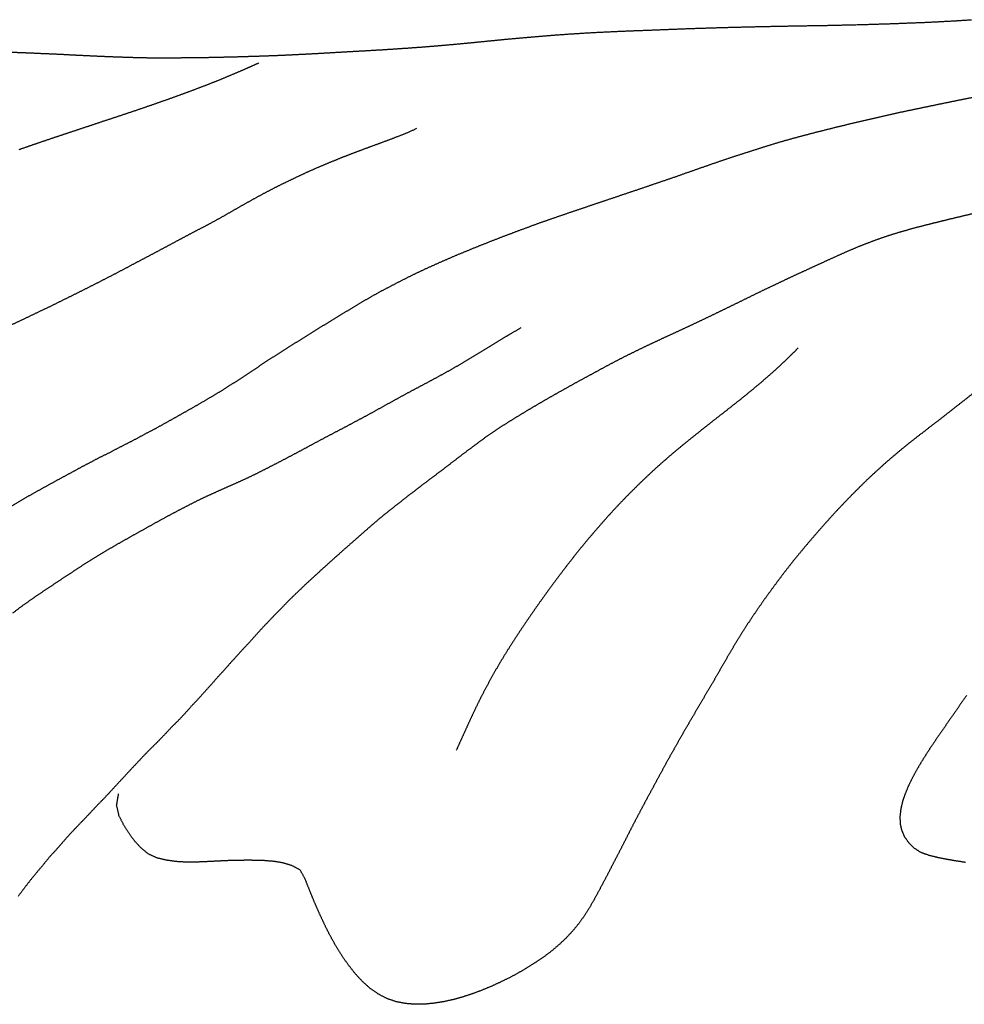
# Model space of a CAD drawing. Units: millimetres. Extents: x 3 to 958, y -104 to -3.
# Drawn here: x 177 to 198, y -67 to -45 of the extents above; entities that cross this region are included whole.
import ezdxf

# ---------------------------------------------------------------- set-up
doc = ezdxf.new("R2010")
doc.units = ezdxf.units.MM
for name, color, linetype in [('Polyline288', 7, 'CONTINUOUS'), ('Polyline293', 7, 'CONTINUOUS'), ('Polyline303', 7, 'CONTINUOUS'), ('Polyline314', 7, 'CONTINUOUS'), ('Polyline315', 7, 'CONTINUOUS'), ('Polyline316', 7, 'CONTINUOUS'), ('Polyline321', 7, 'CONTINUOUS')]:
    doc.layers.add(name, color=color, linetype=linetype)

msp = doc.modelspace()

# ---------------------------------------------------------------- linework, layer by layer
at = {"layer": 'Polyline288'}
for points in [[(198.08, -60.1143), (197.962, -60.2828)], [(197.962, -60.2828), (197.845, -60.4519)], [(197.727, -60.6206), (197.61, -60.7896)], [(197.845, -60.4519), (197.727, -60.6206)], [(197.61, -60.7896), (197.493, -60.9586)], [(197.493, -60.9586), (197.377, -61.1279)], [(197.263, -61.2978), (197.152, -61.4686)], [(197.377, -61.1279), (197.263, -61.2978)], [(197.152, -61.4686), (197.045, -61.6405)], [(197.045, -61.6405), (196.944, -61.8134)], [(196.851, -61.9873), (196.766, -62.1617)], [(196.944, -61.8134), (196.851, -61.9873)], [(196.766, -62.1617), (196.695, -62.3357)], [(196.695, -62.3357), (196.636, -62.5086)], [(196.636, -62.5086), (196.597, -62.6786)], [(196.597, -62.6786), (196.579, -62.8443)], [(196.579, -62.8443), (196.582, -63.0053)], [(196.582, -63.0053), (196.618, -63.1571)], [(196.618, -63.1571), (196.681, -63.2997)], [(196.681, -63.2997), (196.774, -63.4306)], [(196.774, -63.4306), (196.893, -63.5494)], [(196.893, -63.5494), (197.047, -63.6494)], [(197.047, -63.6494), (197.238, -63.7168)], [(197.238, -63.7168), (197.437, -63.766)], [(197.437, -63.766), (197.644, -63.8061)], [(197.644, -63.8061), (197.848, -63.8412)], [(197.848, -63.8412), (198.056, -63.872)]]:
    msp.add_open_spline(points, degree=1, dxfattribs=at)
at = {"layer": 'Polyline293'}
for points in [[(197.851, -44.8847), (198.196, -44.8623)], [(190.711, -45.1051), (191.042, -45.093)], [(191.042, -45.093), (191.376, -45.0793)], [(191.376, -45.0793), (191.716, -45.0663)], [(191.716, -45.0663), (192.062, -45.0541)], [(192.062, -45.0541), (192.412, -45.043)], [(192.412, -45.043), (192.768, -45.0329)], [(192.768, -45.0329), (193.128, -45.0238)], [(193.128, -45.0238), (193.491, -45.0156)], [(193.491, -45.0156), (193.858, -45.0081)], [(193.858, -45.0081), (194.225, -45.0014)], [(194.225, -45.0014), (194.594, -44.9954)], [(194.594, -44.9954), (194.963, -44.9893)], [(194.963, -44.9893), (195.333, -44.9809)], [(195.333, -44.9809), (195.703, -44.9721)], [(195.703, -44.9721), (196.07, -44.9608)], [(196.07, -44.9608), (196.436, -44.9491)], [(196.436, -44.9491), (196.796, -44.9351)], [(196.796, -44.9351), (197.152, -44.9211)], [(197.152, -44.9211), (197.503, -44.9042)], [(197.503, -44.9042), (197.851, -44.8847)], [(187.453, -45.327), (187.719, -45.3004)], [(187.719, -45.3004), (187.992, -45.2755)], [(187.992, -45.2755), (188.269, -45.2518)], [(188.269, -45.2518), (188.552, -45.2274)], [(188.552, -45.2274), (188.842, -45.2047)], [(188.842, -45.2047), (189.137, -45.1837)], [(189.137, -45.1837), (189.441, -45.1646)], [(189.441, -45.1646), (189.75, -45.1474)], [(189.75, -45.1474), (190.065, -45.1318)], [(190.065, -45.1318), (190.386, -45.1178)], [(190.386, -45.1178), (190.711, -45.1051)], [(184.69, -45.5515), (184.939, -45.537)], [(184.939, -45.537), (185.187, -45.5206)], [(185.187, -45.5206), (185.434, -45.5046)], [(185.434, -45.5046), (185.679, -45.4865)], [(185.679, -45.4865), (185.926, -45.4685)], [(185.926, -45.4685), (186.175, -45.4478)], [(186.175, -45.4478), (186.425, -45.4257)], [(186.425, -45.4257), (186.677, -45.4033)], [(186.677, -45.4033), (186.931, -45.3787)], [(186.931, -45.3787), (187.19, -45.3526)], [(187.19, -45.3526), (187.453, -45.327)], [(176.537, -45.5935), (176.758, -45.6025)], [(176.758, -45.6025), (176.982, -45.6112)], [(176.982, -45.6112), (177.207, -45.6218)], [(177.207, -45.6218), (177.436, -45.6307)], [(177.436, -45.6307), (177.666, -45.6416)], [(177.666, -45.6416), (177.897, -45.6544)], [(177.897, -45.6544), (178.128, -45.6653)], [(178.128, -45.6653), (178.359, -45.6764)], [(178.359, -45.6764), (178.589, -45.6873)], [(178.589, -45.6873), (178.82, -45.6963)], [(178.82, -45.6963), (179.053, -45.7044)], [(179.053, -45.7044), (179.287, -45.7121)], [(179.287, -45.7121), (179.522, -45.7183)], [(179.522, -45.7183), (179.756, -45.7215)], [(179.756, -45.7215), (179.99, -45.7229)], [(179.99, -45.7229), (180.225, -45.7209)], [(180.225, -45.7209), (180.459, -45.7183)], [(180.459, -45.7183), (180.693, -45.7157)], [(180.693, -45.7157), (180.928, -45.7133)], [(180.928, -45.7133), (181.161, -45.7079)], [(181.161, -45.7079), (181.395, -45.7026)], [(181.395, -45.7026), (181.625, -45.6975)], [(181.625, -45.6975), (181.855, -45.6904)], [(181.855, -45.6904), (182.084, -45.6834)], [(182.084, -45.6834), (182.311, -45.6756)], [(182.311, -45.6756), (182.54, -45.6667)], [(182.54, -45.6667), (182.771, -45.657)], [(182.771, -45.657), (183.003, -45.6454)], [(183.003, -45.6454), (183.236, -45.6337)], [(183.236, -45.6337), (183.472, -45.6208)], [(183.472, -45.6208), (183.709, -45.6082)], [(183.709, -45.6082), (183.95, -45.5932)], [(183.95, -45.5932), (184.194, -45.5794)], [(184.194, -45.5794), (184.441, -45.5663)], [(184.441, -45.5663), (184.69, -45.5515)]]:
    msp.add_open_spline(points, degree=1, dxfattribs=at)
at = {"layer": 'Polyline303'}
for points in [[(181.797, -45.9849), (181.607, -46.0675)], [(181.935, -45.9246), (181.797, -45.9849)], [(182.124, -45.8387), (181.935, -45.9246)], [(181.416, -46.1478), (181.214, -46.2316)], [(181.607, -46.0675), (181.416, -46.1478)], [(180.794, -46.3959), (180.578, -46.4768)], [(181.007, -46.3135), (180.794, -46.3959)], [(181.214, -46.2316), (181.007, -46.3135)], [(180.138, -46.6382), (179.915, -46.7166)], [(180.358, -46.5589), (180.138, -46.6382)], [(180.578, -46.4768), (180.358, -46.5589)], [(179.466, -46.8724), (179.24, -46.9486)], [(179.69, -46.7954), (179.466, -46.8724)], [(179.915, -46.7166), (179.69, -46.7954)], [(178.789, -47.0993), (178.564, -47.1726)], [(179.015, -47.024), (178.789, -47.0993)], [(179.24, -46.9486), (179.015, -47.024)], [(178.128, -47.3182), (177.916, -47.3887)], [(178.345, -47.2465), (178.128, -47.3182)], [(178.564, -47.1726), (178.345, -47.2465)], [(185.452, -47.4191), (185.687, -47.3121)], [(177.509, -47.5245), (177.306, -47.5928)], [(177.711, -47.4568), (177.509, -47.5245)], [(177.916, -47.3887), (177.711, -47.4568)], [(185.012, -47.5878), (185.226, -47.5068)], [(185.226, -47.5068), (185.452, -47.4191)], [(176.911, -47.7283), (176.712, -47.7964)], [(177.107, -47.66), (176.911, -47.7283)], [(177.306, -47.5928), (177.107, -47.66)], [(184.407, -47.8124), (184.609, -47.7367)], [(184.609, -47.7367), (184.81, -47.6629)], [(184.81, -47.6629), (185.012, -47.5878)], [(183.799, -48.0489), (184.001, -47.9679)], [(184.001, -47.9679), (184.201, -47.8897)], [(184.201, -47.8897), (184.407, -47.8124)], [(183.395, -48.2198), (183.598, -48.1334)], [(183.598, -48.1334), (183.799, -48.0489)], [(182.808, -48.4926), (183.003, -48.3986)], [(183.003, -48.3986), (183.199, -48.3066)], [(183.199, -48.3066), (183.395, -48.2198)], [(182.411, -48.6898), (182.609, -48.5879)], [(182.609, -48.5879), (182.808, -48.4926)], [(182.016, -48.9007), (182.213, -48.7936)], [(182.213, -48.7936), (182.411, -48.6898)], [(181.626, -49.1205), (181.82, -49.01)], [(181.82, -49.01), (182.016, -48.9007)], [(181.242, -49.3398), (181.433, -49.2314)], [(181.433, -49.2314), (181.626, -49.1205)], [(180.674, -49.6408), (180.863, -49.5448)], [(180.863, -49.5448), (181.048, -49.4458)], [(181.048, -49.4458), (181.242, -49.3398)], [(180.297, -49.842), (180.486, -49.7412)], [(180.486, -49.7412), (180.674, -49.6408)], [(179.909, -50.0496), (180.104, -49.9462)], [(180.104, -49.9462), (180.297, -49.842)], [(179.508, -50.2623), (179.709, -50.1566)], [(179.709, -50.1566), (179.909, -50.0496)], [(179.102, -50.4777), (179.305, -50.3693)], [(179.305, -50.3693), (179.508, -50.2623)], [(178.686, -50.6945), (178.894, -50.5875)], [(178.894, -50.5875), (179.102, -50.4777)], [(178.261, -50.9112), (178.474, -50.8038)], [(178.474, -50.8038), (178.686, -50.6945)], [(177.832, -51.125), (178.047, -51.019)], [(178.047, -51.019), (178.261, -50.9112)], [(177.401, -51.3382), (177.616, -51.232)], [(177.616, -51.232), (177.832, -51.125)], [(176.748, -51.6502), (176.966, -51.5458)], [(176.966, -51.5458), (177.183, -51.4411)], [(177.183, -51.4411), (177.401, -51.3382)], [(176.527, -51.7534), (176.748, -51.6502)]]:
    msp.add_open_spline(points, degree=1, dxfattribs=at)
at = {"layer": 'Polyline314'}
for points in [[(198.213, -53.3063), (198.028, -53.4526)], [(198.028, -53.4526), (197.842, -53.5973)], [(197.658, -53.7423), (197.475, -53.8846)], [(197.842, -53.5973), (197.658, -53.7423)], [(197.475, -53.8846), (197.294, -54.0243)], [(197.114, -54.1625), (196.933, -54.3041)], [(197.294, -54.0243), (197.114, -54.1625)], [(196.933, -54.3041), (196.752, -54.4458)], [(196.571, -54.5947), (196.394, -54.7426)], [(196.752, -54.4458), (196.571, -54.5947)], [(196.394, -54.7426), (196.221, -54.8937)], [(196.048, -55.0511), (195.879, -55.2072)], [(196.221, -54.8937), (196.048, -55.0511)], [(195.879, -55.2072), (195.716, -55.3644)], [(195.556, -55.5231), (195.395, -55.6885)], [(195.716, -55.3644), (195.556, -55.5231)], [(195.395, -55.6885), (195.237, -55.8543)], [(195.237, -55.8543), (195.083, -56.019)], [(194.93, -56.1888), (194.78, -56.3569)], [(195.083, -56.019), (194.93, -56.1888)], [(194.78, -56.3569), (194.63, -56.5305)], [(194.63, -56.5305), (194.483, -56.7021)], [(194.336, -56.879), (194.191, -57.0544)], [(194.483, -56.7021), (194.336, -56.879)], [(194.191, -57.0544), (194.047, -57.2377)], [(194.047, -57.2377), (193.908, -57.4188)], [(193.908, -57.4188), (193.769, -57.6053)], [(193.769, -57.6053), (193.634, -57.79)], [(193.503, -57.9713), (193.375, -58.1549)], [(193.634, -57.79), (193.503, -57.9713)], [(193.375, -58.1549), (193.247, -58.3435)], [(193.247, -58.3435), (193.12, -58.5346)], [(193.12, -58.5346), (192.998, -58.7259)], [(192.998, -58.7259), (192.879, -58.921)], [(192.879, -58.921), (192.764, -59.1128)], [(192.65, -59.3098), (192.535, -59.5102)], [(192.764, -59.1128), (192.65, -59.3098)], [(192.535, -59.5102), (192.422, -59.7069)], [(192.422, -59.7069), (192.307, -59.9047)], [(192.307, -59.9047), (192.189, -60.1027)], [(192.189, -60.1027), (192.074, -60.2998)], [(192.074, -60.2998), (191.957, -60.4998)], [(191.957, -60.4998), (191.843, -60.6945)], [(191.843, -60.6945), (191.73, -60.8887)], [(191.615, -61.0888), (191.504, -61.2866)], [(191.73, -60.8887), (191.615, -61.0888)], [(191.504, -61.2866), (191.393, -61.4814)], [(191.393, -61.4814), (191.282, -61.6829)], [(191.282, -61.6829), (191.173, -61.8846)], [(191.173, -61.8846), (191.066, -62.083)], [(191.066, -62.083), (190.957, -62.2843)], [(178.915, -62.5854), (178.959, -62.3317)], [(190.957, -62.2843), (190.848, -62.4837)], [(178.968, -62.8227), (178.915, -62.5854)], [(190.848, -62.4837), (190.743, -62.6837)], [(179.072, -63.0282), (178.968, -62.8227)], [(190.743, -62.6837), (190.637, -62.8822)], [(179.187, -63.2143), (179.072, -63.0282)], [(190.533, -63.0841), (190.431, -63.2844)], [(190.637, -62.8822), (190.533, -63.0841)], [(179.317, -63.3925), (179.187, -63.2143)], [(190.431, -63.2844), (190.329, -63.4859)], [(179.464, -63.5516), (179.317, -63.3925)], [(190.329, -63.4859), (190.224, -63.6876)], [(179.629, -63.6889), (179.464, -63.5516)], [(179.825, -63.7785), (179.629, -63.6889)], [(190.224, -63.6876), (190.122, -63.8869)], [(180.037, -63.8298), (179.825, -63.7785)], [(180.256, -63.8604), (180.037, -63.8298)], [(180.475, -63.8736), (180.256, -63.8604)], [(180.698, -63.8733), (180.475, -63.8736)], [(180.919, -63.8639), (180.698, -63.8733)], [(181.14, -63.8528), (180.919, -63.8639)], [(181.361, -63.8419), (181.14, -63.8528)], [(181.584, -63.8346), (181.361, -63.8419)], [(181.806, -63.8319), (181.584, -63.8346)], [(182.031, -63.8323), (181.806, -63.8319)], [(182.253, -63.8397), (182.031, -63.8323)], [(182.469, -63.8576), (182.253, -63.8397)], [(182.679, -63.8925), (182.469, -63.8576)], [(182.876, -63.9553), (182.679, -63.8925)], [(183.054, -64.0514), (182.876, -63.9553)], [(190.122, -63.8869), (190.019, -64.0841)], [(183.157, -64.2349), (183.054, -64.0514)], [(190.019, -64.0841), (189.916, -64.2825)], [(183.24, -64.4421), (183.157, -64.2349)], [(189.916, -64.2825), (189.809, -64.4843)], [(183.324, -64.6507), (183.24, -64.4421)], [(183.411, -64.8584), (183.324, -64.6507)], [(189.809, -64.4843), (189.701, -64.6834)], [(183.502, -65.0621), (183.411, -64.8584)], [(189.591, -64.877), (189.473, -65.0665)], [(189.701, -64.6834), (189.591, -64.877)], [(183.597, -65.2664), (183.502, -65.0621)], [(189.473, -65.0665), (189.344, -65.2483)], [(183.697, -65.4693), (183.597, -65.2664)], [(189.344, -65.2483), (189.204, -65.4204)], [(183.803, -65.6668), (183.697, -65.4693)], [(189.204, -65.4204), (189.05, -65.5851)], [(183.916, -65.8604), (183.803, -65.6668)], [(188.885, -65.7397), (188.716, -65.8844)], [(189.05, -65.5851), (188.885, -65.7397)], [(184.038, -66.0505), (183.916, -65.8604)], [(188.716, -65.8844), (188.539, -66.0172)], [(184.17, -66.2303), (184.038, -66.0505)], [(188.357, -66.1416), (188.167, -66.2592)], [(188.539, -66.0172), (188.357, -66.1416)], [(184.311, -66.4084), (184.17, -66.2303)], [(184.466, -66.5732), (184.311, -66.4084)], [(187.974, -66.3733), (187.774, -66.4813)], [(188.167, -66.2592), (187.974, -66.3733)], [(184.633, -66.7228), (184.466, -66.5732)], [(187.568, -66.5813), (187.364, -66.6755)], [(187.774, -66.4813), (187.568, -66.5813)], [(184.815, -66.8492), (184.633, -66.7228)], [(185.01, -66.9513), (184.815, -66.8492)], [(186.95, -66.8393), (186.736, -66.9097)], [(187.158, -66.7613), (186.95, -66.8393)], [(187.364, -66.6755), (187.158, -66.7613)], [(185.218, -67.0226), (185.01, -66.9513)], [(185.431, -67.0641), (185.218, -67.0226)], [(185.648, -67.0811), (185.431, -67.0641)], [(185.869, -67.078), (185.648, -67.0811)], [(186.088, -67.0549), (185.869, -67.078)], [(186.305, -67.02), (186.088, -67.0549)], [(186.523, -66.9717), (186.305, -67.02)], [(186.736, -66.9097), (186.523, -66.9717)]]:
    msp.add_open_spline(points, degree=1, dxfattribs=at)
at = {"layer": 'Polyline315'}
for points in [[(197.768, -46.7041), (198.027, -46.651)], [(198.027, -46.651), (198.287, -46.6009)], [(196.723, -46.9208), (196.984, -46.866)], [(196.984, -46.866), (197.245, -46.8119)], [(197.245, -46.8119), (197.506, -46.7579)], [(197.506, -46.7579), (197.768, -46.7041)], [(195.677, -47.1575), (195.939, -47.0961)], [(195.939, -47.0961), (196.201, -47.0356)], [(196.201, -47.0356), (196.463, -46.9763)], [(196.463, -46.9763), (196.723, -46.9208)], [(194.899, -47.3468), (195.157, -47.2827)], [(195.157, -47.2827), (195.417, -47.2196)], [(195.417, -47.2196), (195.677, -47.1575)], [(193.881, -47.6186), (194.133, -47.5476)], [(194.133, -47.5476), (194.387, -47.4788)], [(194.387, -47.4788), (194.642, -47.4121)], [(194.642, -47.4121), (194.899, -47.3468)], [(193.381, -47.7735), (193.63, -47.6948)], [(193.63, -47.6948), (193.881, -47.6186)], [(192.632, -48.0162), (192.88, -47.9343)], [(192.88, -47.9343), (193.13, -47.8542)], [(193.13, -47.8542), (193.381, -47.7735)], [(191.892, -48.2727), (192.138, -48.1869)], [(192.138, -48.1869), (192.386, -48.1004)], [(192.386, -48.1004), (192.632, -48.0162)], [(191.399, -48.4458), (191.646, -48.3597)], [(191.646, -48.3597), (191.892, -48.2727)], [(190.65, -48.7005), (190.9, -48.616)], [(190.9, -48.616), (191.149, -48.5303)], [(191.149, -48.5303), (191.399, -48.4458)], [(189.911, -48.9497), (190.155, -48.8671)], [(190.155, -48.8671), (190.402, -48.7834)], [(190.402, -48.7834), (190.65, -48.7005)], [(189.425, -49.1125), (189.668, -49.0305)], [(189.668, -49.0305), (189.911, -48.9497)], [(188.705, -49.3584), (188.944, -49.276)], [(188.944, -49.276), (189.184, -49.1934)], [(189.184, -49.1934), (189.425, -49.1125)], [(198.013, -49.2906), (197.782, -49.3458)], [(198.245, -49.2365), (198.013, -49.2906)], [(187.993, -49.6165), (188.229, -49.5296)], [(188.229, -49.5296), (188.467, -49.4426)], [(188.467, -49.4426), (188.705, -49.3584)], [(197.111, -49.5122), (196.891, -49.569)], [(197.331, -49.4567), (197.111, -49.5122)], [(197.556, -49.4012), (197.331, -49.4567)], [(197.782, -49.3458), (197.556, -49.4012)], [(187.523, -49.7951), (187.757, -49.7057)], [(187.757, -49.7057), (187.993, -49.6165)], [(196.238, -49.7644), (196.023, -49.8396)], [(196.453, -49.6958), (196.238, -49.7644)], [(196.67, -49.6317), (196.453, -49.6958)], [(196.891, -49.569), (196.67, -49.6317)], [(186.826, -50.0731), (187.057, -49.9786)], [(187.057, -49.9786), (187.289, -49.8865)], [(187.289, -49.8865), (187.523, -49.7951)], [(195.812, -49.9194), (195.597, -50.0055)], [(196.023, -49.8396), (195.812, -49.9194)], [(186.372, -50.2644), (186.597, -50.167)], [(186.597, -50.167), (186.826, -50.0731)], [(195.181, -50.1871), (194.966, -50.2844)], [(195.389, -50.0947), (195.181, -50.1871)], [(195.597, -50.0055), (195.389, -50.0947)], [(185.929, -50.4614), (186.149, -50.362)], [(186.149, -50.362), (186.372, -50.2644)], [(194.753, -50.3828), (194.543, -50.4789)], [(194.966, -50.2844), (194.753, -50.3828)], [(185.498, -50.6673), (185.711, -50.5628)], [(185.711, -50.5628), (185.929, -50.4614)], [(194.337, -50.5727), (194.133, -50.6675)], [(194.543, -50.4789), (194.337, -50.5727)], [(185.08, -50.8831), (185.286, -50.7744)], [(185.286, -50.7744), (185.498, -50.6673)], [(193.724, -50.8615), (193.52, -50.9586)], [(193.927, -50.7653), (193.724, -50.8615)], [(194.133, -50.6675), (193.927, -50.7653)], [(184.475, -51.2152), (184.673, -51.1022)], [(184.673, -51.1022), (184.873, -50.9904)], [(184.873, -50.9904), (185.08, -50.8831)], [(193.317, -51.0571), (193.108, -51.1596)], [(193.52, -50.9586), (193.317, -51.0571)], [(184.279, -51.332), (184.475, -51.2152)], [(192.897, -51.2632), (192.685, -51.3671)], [(193.108, -51.1596), (192.897, -51.2632)], [(183.892, -51.5683), (184.086, -51.4507)], [(184.086, -51.4507), (184.279, -51.332)], [(192.476, -51.4684), (192.268, -51.5692)], [(192.685, -51.3671), (192.476, -51.4684)], [(183.508, -51.8034), (183.699, -51.6857)], [(183.699, -51.6857), (183.892, -51.5683)], [(191.857, -51.7643), (191.653, -51.8596)], [(192.062, -51.667), (191.857, -51.7643)], [(192.268, -51.5692), (192.062, -51.667)], [(183.129, -52.0402), (183.319, -51.9227)], [(183.319, -51.9227), (183.508, -51.8034)], [(191.442, -51.9578), (191.231, -52.054)], [(191.653, -51.8596), (191.442, -51.9578)], [(182.754, -52.2746), (182.941, -52.1576)], [(182.941, -52.1576), (183.129, -52.0402)], [(191.023, -52.1511), (190.817, -52.2473)], [(191.231, -52.054), (191.023, -52.1511)], [(182.385, -52.5106), (182.569, -52.3929)], [(182.569, -52.3929), (182.754, -52.2746)], [(190.606, -52.3506), (190.399, -52.4533)], [(190.817, -52.2473), (190.606, -52.3506)], [(182.02, -52.7535), (182.201, -52.6312)], [(182.201, -52.6312), (182.385, -52.5106)], [(190.194, -52.5582), (189.994, -52.6634)], [(190.399, -52.4533), (190.194, -52.5582)], [(181.657, -52.9941), (181.837, -52.8737)], [(181.837, -52.8737), (182.02, -52.7535)], [(189.596, -52.8801), (189.398, -52.9869)], [(189.795, -52.7713), (189.596, -52.8801)], [(189.994, -52.6634), (189.795, -52.7713)], [(181.471, -53.1123), (181.657, -52.9941)], [(189.202, -53.0938), (189.009, -53.2027)], [(189.398, -52.9869), (189.202, -53.0938)], [(181.101, -53.3419), (181.288, -53.2289)], [(181.288, -53.2289), (181.471, -53.1123)], [(188.819, -53.3095), (188.63, -53.4164)], [(189.009, -53.2027), (188.819, -53.3095)], [(180.72, -53.565), (180.91, -53.4541)], [(180.91, -53.4541), (181.101, -53.3419)], [(188.443, -53.5254), (188.257, -53.6342)], [(188.63, -53.4164), (188.443, -53.5254)], [(180.336, -53.7826), (180.527, -53.6744)], [(180.527, -53.6744), (180.72, -53.565)], [(188.073, -53.7455), (187.892, -53.855)], [(188.257, -53.6342), (188.073, -53.7455)], [(179.953, -53.9967), (180.147, -53.8892)], [(180.147, -53.8892), (180.336, -53.7826)], [(187.714, -53.9665), (187.536, -54.0793)], [(187.892, -53.855), (187.714, -53.9665)], [(179.357, -54.3182), (179.559, -54.2079)], [(179.559, -54.2079), (179.758, -54.1051)], [(179.758, -54.1051), (179.953, -53.9967)], [(187.359, -54.1973), (187.18, -54.3254)], [(187.536, -54.0793), (187.359, -54.1973)], [(178.943, -54.5301), (179.153, -54.4237)], [(179.153, -54.4237), (179.357, -54.3182)], [(187.18, -54.3254), (187.007, -54.4545)], [(178.522, -54.7432), (178.737, -54.6399)], [(178.737, -54.6399), (178.943, -54.5301)], [(186.829, -54.5858), (186.656, -54.7172)], [(187.007, -54.4545), (186.829, -54.5858)], [(178.125, -54.9523), (178.325, -54.8492)], [(178.325, -54.8492), (178.522, -54.7432)], [(186.486, -54.8484), (186.318, -54.9779)], [(186.656, -54.7172), (186.486, -54.8484)], [(177.732, -55.1672), (177.933, -55.0595)], [(177.933, -55.0595), (178.125, -54.9523)], [(186.318, -54.9779), (186.148, -55.1057)], [(177.331, -55.3868), (177.531, -55.276)], [(177.531, -55.276), (177.732, -55.1672)], [(185.981, -55.2321), (185.809, -55.3606)], [(186.148, -55.1057), (185.981, -55.2321)], [(176.93, -55.61), (177.132, -55.4957)], [(177.132, -55.4957), (177.331, -55.3868)], [(185.642, -55.4912), (185.475, -55.6173)], [(185.809, -55.3606), (185.642, -55.4912)], [(176.53, -55.8492), (176.729, -55.7288)], [(176.729, -55.7288), (176.93, -55.61)], [(185.312, -55.7473), (185.148, -55.8752)], [(185.475, -55.6173), (185.312, -55.7473)], [(185.148, -55.8752), (184.986, -56.0041)], [(184.826, -56.1351), (184.668, -56.2701)], [(184.986, -56.0041), (184.826, -56.1351)], [(184.513, -56.4052), (184.355, -56.5448)], [(184.668, -56.2701), (184.513, -56.4052)], [(184.355, -56.5448), (184.197, -56.684)], [(184.038, -56.8226), (183.88, -56.9643)], [(184.197, -56.684), (184.038, -56.8226)], [(183.88, -56.9643), (183.721, -57.107)], [(183.562, -57.2501), (183.398, -57.4015)], [(183.721, -57.107), (183.562, -57.2501)], [(183.398, -57.4015), (183.235, -57.5501)], [(183.075, -57.7008), (182.921, -57.8501)], [(183.235, -57.5501), (183.075, -57.7008)], [(182.921, -57.8501), (182.766, -58.0002)], [(182.621, -58.1539), (182.469, -58.3055)], [(182.766, -58.0002), (182.621, -58.1539)], [(182.469, -58.3055), (182.324, -58.4581)], [(182.178, -58.6128), (182.039, -58.7678)], [(182.324, -58.4581), (182.178, -58.6128)], [(182.039, -58.7678), (181.9, -58.9232)], [(181.756, -59.0745), (181.616, -59.2306)], [(181.9, -58.9232), (181.756, -59.0745)], [(181.616, -59.2306), (181.472, -59.3884)], [(181.472, -59.3884), (181.327, -59.553)], [(181.181, -59.7118), (181.043, -59.8706)], [(181.327, -59.553), (181.181, -59.7118)], [(181.043, -59.8706), (180.9, -60.0284)], [(180.758, -60.1883), (180.608, -60.345)], [(180.9, -60.0284), (180.758, -60.1883)], [(180.608, -60.345), (180.468, -60.5047)], [(180.468, -60.5047), (180.32, -60.6626)], [(180.166, -60.8127), (180.022, -60.9677)], [(180.32, -60.6626), (180.166, -60.8127)], [(180.022, -60.9677), (179.874, -61.1227)], [(179.718, -61.277), (179.566, -61.4292)], [(179.874, -61.1227), (179.718, -61.277)], [(179.566, -61.4292), (179.417, -61.59)], [(179.266, -61.748), (179.116, -61.912)], [(179.417, -61.59), (179.266, -61.748)], [(179.116, -61.912), (178.966, -62.0734)], [(178.966, -62.0734), (178.813, -62.2387)], [(178.655, -62.4084), (178.495, -62.5719)], [(178.813, -62.2387), (178.655, -62.4084)], [(178.495, -62.5719), (178.338, -62.7395)], [(178.338, -62.7395), (178.186, -62.9019)], [(178.025, -63.0681), (177.864, -63.2366)], [(178.186, -62.9019), (178.025, -63.0681)], [(177.864, -63.2366), (177.711, -63.4108)], [(177.711, -63.4108), (177.562, -63.5826)], [(177.405, -63.7516), (177.26, -63.9322)], [(177.562, -63.5826), (177.405, -63.7516)], [(177.26, -63.9322), (177.111, -64.1076)], [(177.111, -64.1076), (176.967, -64.2863)], [(176.967, -64.2863), (176.827, -64.465)], [(176.827, -64.465), (176.692, -64.6456)]]:
    msp.add_open_spline(points, degree=1, dxfattribs=at)
at = {"layer": 'Polyline316'}
for points in [[(187.837, -51.9299), (187.695, -52.0139)], [(188.029, -51.818), (187.837, -51.9299)], [(187.5, -52.1306), (187.306, -52.2497)], [(187.695, -52.0139), (187.5, -52.1306)], [(187.107, -52.3725), (186.907, -52.4942)], [(187.306, -52.2497), (187.107, -52.3725)], [(186.708, -52.6122), (186.512, -52.7281)], [(186.907, -52.4942), (186.708, -52.6122)], [(186.314, -52.8396), (186.113, -52.9494)], [(186.512, -52.7281), (186.314, -52.8396)], [(185.914, -53.0552), (185.716, -53.1604)], [(186.113, -52.9494), (185.914, -53.0552)], [(185.518, -53.2659), (185.319, -53.3747)], [(185.716, -53.1604), (185.518, -53.2659)], [(185.12, -53.4846), (184.915, -53.5978)], [(185.319, -53.3747), (185.12, -53.4846)], [(184.712, -53.7107), (184.511, -53.8201)], [(184.915, -53.5978), (184.712, -53.7107)], [(184.312, -53.9263), (184.11, -54.0341)], [(184.511, -53.8201), (184.312, -53.9263)], [(183.91, -54.1394), (183.706, -54.2471)], [(184.11, -54.0341), (183.91, -54.1394)], [(183.506, -54.3525), (183.304, -54.4611)], [(183.706, -54.2471), (183.506, -54.3525)], [(183.104, -54.5692), (182.904, -54.6753)], [(183.304, -54.4611), (183.104, -54.5692)], [(182.699, -54.7834), (182.496, -54.8886)], [(182.904, -54.6753), (182.699, -54.7834)], [(182.095, -55.0942), (181.89, -55.194)], [(182.295, -54.9931), (182.095, -55.0942)], [(182.496, -54.8886), (182.295, -54.9931)], [(181.685, -55.2876), (181.477, -55.3806)], [(181.89, -55.194), (181.685, -55.2876)], [(181.273, -55.4713), (181.064, -55.5653)], [(181.477, -55.3806), (181.273, -55.4713)], [(180.655, -55.7596), (180.455, -55.862)], [(180.859, -55.6587), (180.655, -55.7596)], [(181.064, -55.5653), (180.859, -55.6587)], [(180.255, -55.9667), (180.051, -56.0751)], [(180.455, -55.862), (180.255, -55.9667)], [(179.851, -56.1843), (179.653, -56.2947)], [(180.051, -56.0751), (179.851, -56.1843)], [(179.452, -56.4075), (179.253, -56.5181)], [(179.653, -56.2947), (179.452, -56.4075)], [(179.054, -56.631), (178.86, -56.7413)], [(179.253, -56.5181), (179.054, -56.631)], [(178.665, -56.8556), (178.467, -56.9752)], [(178.86, -56.7413), (178.665, -56.8556)], [(178.272, -57.0944), (178.075, -57.2223)], [(178.467, -56.9752), (178.272, -57.0944)], [(178.075, -57.2223), (177.883, -57.3496)], [(177.692, -57.4748), (177.499, -57.6038)], [(177.883, -57.3496), (177.692, -57.4748)], [(177.31, -57.7293), (177.12, -57.8573)], [(177.499, -57.6038), (177.31, -57.7293)], [(176.933, -57.987), (176.75, -58.1178)], [(177.12, -57.8573), (176.933, -57.987)], [(176.75, -58.1178), (176.567, -58.2571)]]:
    msp.add_open_spline(points, degree=1, dxfattribs=at)
at = {"layer": 'Polyline321'}
for points in [[(194.17, -52.3832), (194.085, -52.4657)], [(194.285, -52.2692), (194.17, -52.3832)], [(193.967, -52.5799), (193.845, -52.6937)], [(194.085, -52.4657), (193.967, -52.5799)], [(193.713, -52.814), (193.575, -52.9371)], [(193.845, -52.6937), (193.713, -52.814)], [(193.429, -53.0628), (193.279, -53.1888)], [(193.575, -52.9371), (193.429, -53.0628)], [(193.124, -53.3168), (192.963, -53.4468)], [(193.279, -53.1888), (193.124, -53.3168)], [(192.963, -53.4468), (192.796, -53.5786)], [(192.626, -53.7123), (192.451, -53.8482)], [(192.796, -53.5786), (192.626, -53.7123)], [(192.275, -53.9876), (192.096, -54.1287)], [(192.451, -53.8482), (192.275, -53.9876)], [(192.096, -54.1287), (191.918, -54.271)], [(191.74, -54.4143), (191.565, -54.5585)], [(191.918, -54.271), (191.74, -54.4143)], [(191.565, -54.5585), (191.392, -54.7037)], [(191.221, -54.8523), (191.052, -55.0046)], [(191.392, -54.7037), (191.221, -54.8523)], [(191.052, -55.0046), (190.882, -55.1625)], [(190.713, -55.3243), (190.543, -55.4918)], [(190.882, -55.1625), (190.713, -55.3243)], [(190.543, -55.4918), (190.372, -55.6646)], [(190.372, -55.6646), (190.203, -55.8424)], [(190.203, -55.8424), (190.034, -56.025)], [(189.868, -56.2119), (189.702, -56.4022)], [(190.034, -56.025), (189.868, -56.2119)], [(189.702, -56.4022), (189.539, -56.5943)], [(189.539, -56.5943), (189.376, -56.7915)], [(189.376, -56.7915), (189.216, -56.9917)], [(189.216, -56.9917), (189.058, -57.1946)], [(189.058, -57.1946), (188.902, -57.3999)], [(188.902, -57.3999), (188.747, -57.6073)], [(188.747, -57.6073), (188.594, -57.8166)], [(188.594, -57.8166), (188.443, -58.0275)], [(188.443, -58.0275), (188.295, -58.2399)], [(188.295, -58.2399), (188.148, -58.4537)], [(188.148, -58.4537), (188.003, -58.6691)], [(188.003, -58.6691), (187.861, -58.8872)], [(187.861, -58.8872), (187.722, -59.1045)], [(187.589, -59.3225), (187.461, -59.5404)], [(187.722, -59.1045), (187.589, -59.3225)], [(187.461, -59.5404), (187.34, -59.7564)], [(187.34, -59.7564), (187.225, -59.9697)], [(187.225, -59.9697), (187.117, -60.1785)], [(187.117, -60.1785), (187.016, -60.3839)], [(187.016, -60.3839), (186.923, -60.5818)], [(186.923, -60.5818), (186.836, -60.7719)], [(186.836, -60.7719), (186.749, -60.9637)], [(186.749, -60.9637), (186.661, -61.1574)], [(186.661, -61.1574), (186.575, -61.3484)]]:
    msp.add_open_spline(points, degree=1, dxfattribs=at)

doc.saveas('drawing.dxf')
